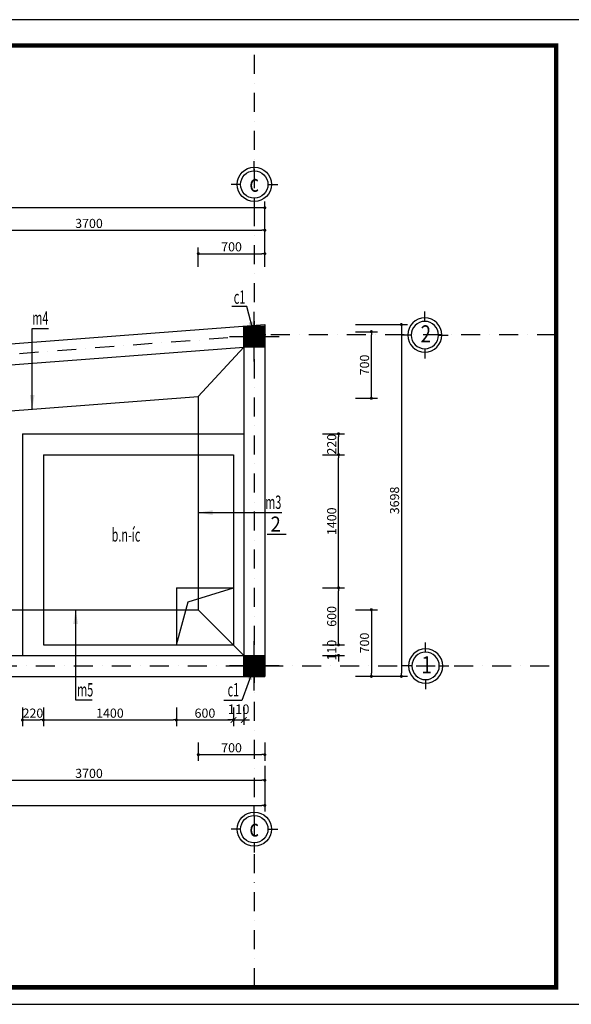
# Model space of a CAD drawing. Extents: x 544105 to 681481, y -555271 to -494383.
# Drawn here: x 566146 to 571950, y -504734 to -494383 of the extents above; entities that cross this region are included whole.
import ezdxf
from ezdxf.enums import TextEntityAlignment as Align

# ---------------------------------------------------------------- set-up
doc = ezdxf.new("R2010")
doc.units = 0
doc.header["$LTSCALE"] = 5
doc.header["$MEASUREMENT"] = 0
doc.linetypes.add('CENTER2', pattern=[1.125, 0.75, -0.125, 0.125, -0.125])
doc.linetypes.add('DASHDOTX2', pattern=[2, 1, -0.5, 0, -0.5])
doc.layers.get('0').update_dxf_attribs({"linetype": 'CONTINUOUS'})
doc.layers.get('DEFPOINTS').update_dxf_attribs({"linetype": 'CONTINUOUS'})
for name, color, linetype in [('6', 34, 'CONTINUOUS'), ('CAT', 3, 'CONTINUOUS'), ('DU', 11, 'CONTINUOUS'), ('HACHT', 250, 'CONTINUOUS'), ('Kten', 7, 'CONTINUOUS'), ('MANH2', 159, 'CONTINUOUS'), ('TEXTKT', 65, 'CONTINUOUS'), ('tim', 169, 'CENTER2'), ('TUONG', 32, 'CONTINUOUS'), ('VL', 7, 'CONTINUOUS'), ('VTEXT', 3, 'CONTINUOUS')]:
    doc.layers.add(name, color=color, linetype=linetype)
doc.layers.add('DIM', color=7, linetype='CONTINUOUS', lineweight=15)
doc.styles.add('AVANTH', font='VHAVAN.ttf')
doc.styles.add('CHH', font='chhbg.shx', dxfattribs={"width": 0.6})
doc.styles.get("Standard").update_dxf_attribs({"font": 'ISOCP'})
doc.styles.add('V3', font='VHAVAN.ttf', dxfattribs={"width": 0.9})
doc.styles.add('VNCC-SIM', font='vncc-sim.shx', dxfattribs={"width": 0.75})
doc.dimstyles.new('Copy of KT-100', dxfattribs={"dimscale": 100, "dimtxt": 1, "dimasz": 0.6, "dimexe": 0.5, "dimexo": 0, "dimgap": 0.5, "dimtad": 1, "dimdec": 0, "dimdsep": 46, "dimtxsty": 'VNCC-SIM', "dimblk": 'ARCHTICK', "dimcen": 0, "dimdle": 0.5, "dimclrd": 28, "dimclre": 28, "dimclrt": 7, "dimadec": 0, "dimazin": 0, "dimtfac": 1, "dimtdec": 0, "dimtix": 1, "dimtmove": 2, "dimatfit": 3, "dimfxl": 0, "dimarcsym": 0})
doc.dimstyles.new('Copy of NAM-70', dxfattribs={"dimscale": 0.8, "dimtxt": 120, "dimasz": 40, "dimexe": 80, "dimexo": 0, "dimgap": 30, "dimtad": 1, "dimdec": 0, "dimzin": 0, "dimdsep": 46, "dimtxsty": 'CHH', "dimblk": 'DOT', "dimcen": 0.09, "dimclrd": 28, "dimclre": 28, "dimclrt": 7, "dimadec": 0, "dimazin": 0, "dimtfac": 1, "dimtdec": 0, "dimtix": 1, "dimtofl": 0, "dimtmove": 2, "dimatfit": 3, "dimldrblk": 'CLOSEDBLANK', "dimfxl": 0, "dimtolj": 1, "dimtzin": 0, "dimarcsym": 0})
doc.dimstyles.new('H50', dxfattribs={"dimtxt": 0.18, "dimasz": 0.18, "dimexe": 0.18, "dimexo": 0.0625, "dimgap": 0.09, "dimtad": 0, "dimtih": 1, "dimtoh": 1, "dimdec": 4, "dimzin": 0, "dimdsep": 46, "dimtxsty": 'Standard', "dimcen": 0.09, "dimadec": 0, "dimazin": 0, "dimtfac": 1, "dimtdec": 4, "dimtofl": 0, "dimtmove": 0, "dimatfit": 3, "dimfxl": 0, "dimtolj": 1, "dimtzin": 0, "dimarcsym": 0})

# ---------------------------------------------------------------- blocks, each defined once
blk = doc.blocks.new('A$C1B3F7D3A')
at = {"layer": 'HACHT', "ltscale": 100}
for p, q in [((352, 546), (352, 26)), ((92, 286), (612, 286))]:
    blk.add_line(p, q, dxfattribs=at)
at = {"layer": 'TEXTKT', "color": 250}
for p, q in [((242, 396), (242, 176)), ((242, 396), (462, 396)), ((242, 176), (462, 176))]:
    blk.add_line(p, q, dxfattribs=at)
at = {"layer": 'TEXTKT', "color": 250, "const_width": 220}
blk.add_lwpolyline([(352, 396), (352, 176)], dxfattribs=at)
at = {"layer": 'TEXTKT', "color": 250}
blk.add_lwpolyline([(242, 176), (462, 176), (462, 396), (242, 396)], close=True, dxfattribs=at)
blk = doc.blocks.new('_Dot')
at = {"color": 0, "linetype": 'ByBlock', "lineweight": -2}
blk.add_line((-0.5, 0), (-1, 0), dxfattribs=at)
at = {"color": 0, "linetype": 'ByBlock', "const_width": 0.5}
blk.add_lwpolyline([(-0.25, 0, 1), (0.25, 0, 1)], format="xyb", close=True, dxfattribs=at)
blk = doc.blocks.new('*D16')
at = {"layer": 'DEFPOINTS', "color": 0, "ltscale": 100}
for p in [(561385, -502228), (568725, -502228), (568725, -502643)]:
    blk.add_point(p, dxfattribs=at)
at = {"layer": 'VL', "color": 28, "lineweight": -2, "ltscale": 100}
for p, q in [((561385, -502228), (561385, -502707)), ((568725, -502228), (568725, -502707)), ((561417, -502643), (568693, -502643))]:
    blk.add_line(p, q, dxfattribs=at)
at = {"layer": 'VL', "color": 28, "lineweight": -2, "ltscale": 100, "xscale": 32, "yscale": 32, "zscale": 32, "rotation": 180}
blk.add_blockref('_Dot', (561385, -502643), dxfattribs=at)
at = {"layer": 'VL', "color": 28, "lineweight": -2, "ltscale": 100, "xscale": 32, "yscale": 32, "zscale": 32}
blk.add_blockref('_Dot', (568725, -502643), dxfattribs=at)
at = {"layer": 'VL', "color": 7, "ltscale": 100, "insert": (564905, -502553), "char_height": 96, "attachment_point": 5, "style": 'CHH'}
blk.add_mtext('\\A1;7340', dxfattribs=at)
blk = doc.blocks.new('_ClosedBlank')
at = {"color": 0, "linetype": 'ByBlock', "lineweight": -2}
for p, q in [((-1, 0.17), (0, 0)), ((-1, 0.17), (-1, -0.17)), ((0, 0), (-1, -0.17))]:
    blk.add_line(p, q, dxfattribs=at)
blk = doc.blocks.new('*D18')
at = {"layer": 'DEFPOINTS', "color": 0, "ltscale": 100}
for p in [(565025, -502228), (568725, -502228), (568725, -502378)]:
    blk.add_point(p, dxfattribs=at)
at = {"layer": 'VL', "color": 28, "lineweight": -2, "ltscale": 100}
for p, q in [((565025, -502228), (565025, -502442)), ((568725, -502228), (568725, -502442)), ((565057, -502378), (568693, -502378))]:
    blk.add_line(p, q, dxfattribs=at)
at = {"layer": 'VL', "color": 28, "lineweight": -2, "ltscale": 100, "xscale": 32, "yscale": 32, "zscale": 32, "rotation": 180}
blk.add_blockref('_Dot', (565025, -502378), dxfattribs=at)
at = {"layer": 'VL', "color": 28, "lineweight": -2, "ltscale": 100, "xscale": 32, "yscale": 32, "zscale": 32}
blk.add_blockref('_Dot', (568725, -502378), dxfattribs=at)
at = {"layer": 'VL', "color": 7, "ltscale": 100, "insert": (566875, -502306), "char_height": 96, "attachment_point": 5, "style": 'CHH'}
blk.add_mtext('\\A1;3700', dxfattribs=at)
blk = doc.blocks.new('*D21')
at = {"layer": 'DEFPOINTS', "color": 0, "ltscale": 100}
for p in [(568725, -496597), (565025, -496980), (568725, -496980)]:
    blk.add_point(p, dxfattribs=at)
at = {"layer": 'VL', "color": 28, "lineweight": -2, "ltscale": 100}
for p, q in [((565025, -496980), (565025, -496533)), ((565057, -496597), (568693, -496597)), ((568725, -496980), (568725, -496533))]:
    blk.add_line(p, q, dxfattribs=at)
at = {"layer": 'VL', "color": 28, "lineweight": -2, "ltscale": 100, "xscale": 32, "yscale": 32, "zscale": 32, "rotation": 180}
blk.add_blockref('_Dot', (565025, -496597), dxfattribs=at)
at = {"layer": 'VL', "color": 28, "lineweight": -2, "ltscale": 100, "xscale": 32, "yscale": 32, "zscale": 32}
blk.add_blockref('_Dot', (568725, -496597), dxfattribs=at)
at = {"layer": 'VL', "color": 7, "ltscale": 100, "insert": (566875, -496525), "char_height": 96, "attachment_point": 5, "style": 'CHH'}
blk.add_mtext('\\A1;3700', dxfattribs=at)
blk = doc.blocks.new('*D22')
at = {"layer": 'DEFPOINTS', "color": 0, "ltscale": 100}
for p in [(561453, -496360), (561453, -496980), (568725, -496980)]:
    blk.add_point(p, dxfattribs=at)
at = {"layer": 'VL', "color": 28, "lineweight": -2, "ltscale": 100}
for p, q in [((561453, -496980), (561453, -496296)), ((568693, -496360), (561485, -496360)), ((568725, -496980), (568725, -496296))]:
    blk.add_line(p, q, dxfattribs=at)
at = {"layer": 'VL', "color": 28, "lineweight": -2, "ltscale": 100, "xscale": 32, "yscale": 32, "zscale": 32, "rotation": 180}
blk.add_blockref('_Dot', (561453, -496360), dxfattribs=at)
at = {"layer": 'VL', "color": 28, "lineweight": -2, "ltscale": 100, "xscale": 32, "yscale": 32, "zscale": 32}
blk.add_blockref('_Dot', (568725, -496360), dxfattribs=at)
at = {"layer": 'VL', "color": 7, "ltscale": 100, "insert": (564789, -496270), "char_height": 96, "attachment_point": 5, "style": 'CHH'}
blk.add_mtext('\\A1;7272', dxfattribs=at)
blk = doc.blocks.new('*D23')
at = {"layer": 'DEFPOINTS', "color": 0, "ltscale": 100}
for p in [(569679, -497588), (569679, -501286), (570162, -501286)]:
    blk.add_point(p, dxfattribs=at)
at = {"layer": 'VL', "color": 28, "lineweight": -2, "ltscale": 100}
for p, q in [((569679, -497588), (570226, -497588)), ((570162, -497620), (570162, -501254)), ((569679, -501286), (570226, -501286))]:
    blk.add_line(p, q, dxfattribs=at)
at = {"layer": 'VL', "color": 28, "lineweight": -2, "ltscale": 100, "xscale": 32, "yscale": 32, "zscale": 32}
for p, rotation in [((570162, -497588), 90), ((570162, -501286), 270)]:
    blk.add_blockref('_Dot', p, dxfattribs=dict(at, rotation=rotation))
at = {"layer": 'VL', "color": 7, "ltscale": 100, "insert": (570090, -499437), "char_height": 96, "attachment_point": 5, "rotation": 90, "style": 'CHH'}
blk.add_mtext('\\A1;3698', dxfattribs=at)
blk = doc.blocks.new('A$C77EE6E88')
at = {"layer": 'MANH2'}
for p, q in [((245, 390), (245, 491)), ((101, 245), (0, 245)), ((390, 245), (491, 245)), ((245, 101), (245, 0))]:
    blk.add_line(p, q, dxfattribs=at)
blk.add_circle((245, 245), 180, dxfattribs=at)
at = {"layer": 'TUONG'}
blk.add_circle((245, 245), 144, dxfattribs=at)
blk = doc.blocks.new('gfg')
at = {"layer": 'CAT', "color": 7, "ltscale": 80}
for points in [[(480011, -516951), (503851, -516951), (503851, -499314), (480011, -499314)], [(480516, -499618), (502116, -499618), (502116, -516489), (480516, -516489)]]:
    blk.add_lwpolyline(points, close=True, dxfattribs=at)
blk = doc.blocks.new('*D26')
at = {"layer": 'DEFPOINTS', "color": 0, "ltscale": 100}
for p in [(568025, -501983), (568725, -501983), (568725, -502109)]:
    blk.add_point(p, dxfattribs=at)
at = {"layer": 'VL', "color": 28, "lineweight": -2, "ltscale": 100}
for p, q in [((568025, -501983), (568025, -502173)), ((568725, -501983), (568725, -502173)), ((568057, -502109), (568693, -502109))]:
    blk.add_line(p, q, dxfattribs=at)
at = {"layer": 'VL', "color": 28, "lineweight": -2, "ltscale": 100, "xscale": 32, "yscale": 32, "zscale": 32, "rotation": 180}
blk.add_blockref('_Dot', (568025, -502109), dxfattribs=at)
at = {"layer": 'VL', "color": 28, "lineweight": -2, "ltscale": 100, "xscale": 32, "yscale": 32, "zscale": 32}
blk.add_blockref('_Dot', (568725, -502109), dxfattribs=at)
at = {"layer": 'VL', "color": 7, "ltscale": 100, "insert": (568375, -502037), "char_height": 96, "attachment_point": 5, "style": 'CHH'}
blk.add_mtext('\\A1;700', dxfattribs=at)
blk = doc.blocks.new('*D27')
at = {"layer": 'DEFPOINTS', "color": 0, "ltscale": 100}
for p in [(569679, -500586), (569679, -501286), (569846, -501286)]:
    blk.add_point(p, dxfattribs=at)
at = {"layer": 'VL', "color": 28, "lineweight": -2, "ltscale": 100}
for p, q in [((569679, -500586), (569910, -500586)), ((569846, -500618), (569846, -501254)), ((569679, -501286), (569910, -501286))]:
    blk.add_line(p, q, dxfattribs=at)
at = {"layer": 'VL', "color": 28, "lineweight": -2, "ltscale": 100, "xscale": 32, "yscale": 32, "zscale": 32}
for p, rotation in [((569846, -500586), 90), ((569846, -501286), 270)]:
    blk.add_blockref('_Dot', p, dxfattribs=dict(at, rotation=rotation))
at = {"layer": 'VL', "color": 7, "ltscale": 100, "insert": (569774, -500936), "char_height": 96, "attachment_point": 5, "rotation": 90, "style": 'CHH'}
blk.add_mtext('\\A1;700', dxfattribs=at)
blk = doc.blocks.new('*D28')
at = {"layer": 'DEFPOINTS', "color": 0, "ltscale": 100}
for p in [(569679, -497663), (569846, -497663), (569679, -498363)]:
    blk.add_point(p, dxfattribs=at)
at = {"layer": 'VL', "color": 28, "lineweight": -2, "ltscale": 100}
for p, q in [((569679, -497663), (569910, -497663)), ((569846, -498331), (569846, -497695)), ((569679, -498363), (569910, -498363))]:
    blk.add_line(p, q, dxfattribs=at)
at = {"layer": 'VL', "color": 28, "lineweight": -2, "ltscale": 100, "xscale": 32, "yscale": 32, "zscale": 32}
for p, rotation in [((569846, -497663), 90), ((569846, -498363), 270)]:
    blk.add_blockref('_Dot', p, dxfattribs=dict(at, rotation=rotation))
at = {"layer": 'VL', "color": 7, "ltscale": 100, "insert": (569774, -498013), "char_height": 96, "attachment_point": 5, "rotation": 90, "style": 'CHH'}
blk.add_mtext('\\A1;700', dxfattribs=at)
blk = doc.blocks.new('*D29')
at = {"layer": 'DEFPOINTS', "color": 0, "ltscale": 100}
for p in [(568725, -496843), (568025, -496980), (568725, -496980)]:
    blk.add_point(p, dxfattribs=at)
at = {"layer": 'VL', "color": 28, "lineweight": -2, "ltscale": 100}
for p, q in [((568025, -496980), (568025, -496779)), ((568725, -496980), (568725, -496779)), ((568057, -496843), (568693, -496843))]:
    blk.add_line(p, q, dxfattribs=at)
at = {"layer": 'VL', "color": 28, "lineweight": -2, "ltscale": 100, "xscale": 32, "yscale": 32, "zscale": 32, "rotation": 180}
blk.add_blockref('_Dot', (568025, -496843), dxfattribs=at)
at = {"layer": 'VL', "color": 28, "lineweight": -2, "ltscale": 100, "xscale": 32, "yscale": 32, "zscale": 32}
blk.add_blockref('_Dot', (568725, -496843), dxfattribs=at)
at = {"layer": 'VL', "color": 7, "ltscale": 100, "insert": (568375, -496771), "char_height": 96, "attachment_point": 5, "style": 'CHH'}
blk.add_mtext('\\A1;700', dxfattribs=at)
blk = doc.blocks.new('*D43')
at = {"layer": 'DEFPOINTS', "color": 0, "ltscale": 100}
for p in [(566175, -501615), (566395, -501615), (566395, -501745)]:
    blk.add_point(p, dxfattribs=at)
at = {"layer": 'VL', "color": 28, "lineweight": -2, "ltscale": 100}
for p, q in [((566175, -501615), (566175, -501809)), ((566395, -501615), (566395, -501809)), ((566207, -501745), (566363, -501745))]:
    blk.add_line(p, q, dxfattribs=at)
at = {"layer": 'VL', "color": 28, "lineweight": -2, "ltscale": 100, "xscale": 32, "yscale": 32, "zscale": 32, "rotation": 180}
blk.add_blockref('_Dot', (566175, -501745), dxfattribs=at)
at = {"layer": 'VL', "color": 28, "lineweight": -2, "ltscale": 100, "xscale": 32, "yscale": 32, "zscale": 32}
blk.add_blockref('_Dot', (566395, -501745), dxfattribs=at)
at = {"layer": 'VL', "color": 7, "ltscale": 100, "insert": (566285, -501673), "char_height": 96, "attachment_point": 5, "style": 'CHH'}
blk.add_mtext('\\A1;220', dxfattribs=at)
blk = doc.blocks.new('*D44')
at = {"layer": 'DEFPOINTS', "color": 0, "ltscale": 100}
for p in [(566395, -501615), (567795, -501615), (567795, -501745)]:
    blk.add_point(p, dxfattribs=at)
at = {"layer": 'VL', "color": 28, "lineweight": -2, "ltscale": 100}
for p, q in [((566395, -501615), (566395, -501809)), ((567795, -501615), (567795, -501809)), ((566427, -501745), (567763, -501745))]:
    blk.add_line(p, q, dxfattribs=at)
at = {"layer": 'VL', "color": 28, "lineweight": -2, "ltscale": 100, "xscale": 32, "yscale": 32, "zscale": 32, "rotation": 180}
blk.add_blockref('_Dot', (566395, -501745), dxfattribs=at)
at = {"layer": 'VL', "color": 28, "lineweight": -2, "ltscale": 100, "xscale": 32, "yscale": 32, "zscale": 32}
blk.add_blockref('_Dot', (567795, -501745), dxfattribs=at)
at = {"layer": 'VL', "color": 7, "ltscale": 100, "insert": (567095, -501673), "char_height": 96, "attachment_point": 5, "style": 'CHH'}
blk.add_mtext('\\A1;1400', dxfattribs=at)
blk = doc.blocks.new('*D45')
at = {"layer": 'DEFPOINTS', "color": 0, "ltscale": 100}
for p in [(567795, -501615), (568395, -501615), (568395, -501745)]:
    blk.add_point(p, dxfattribs=at)
at = {"layer": 'VL', "color": 28, "lineweight": -2, "ltscale": 100}
for p, q in [((567795, -501615), (567795, -501809)), ((568395, -501615), (568395, -501809)), ((567827, -501745), (568363, -501745))]:
    blk.add_line(p, q, dxfattribs=at)
at = {"layer": 'VL', "color": 28, "lineweight": -2, "ltscale": 100, "xscale": 32, "yscale": 32, "zscale": 32, "rotation": 180}
blk.add_blockref('_Dot', (567795, -501745), dxfattribs=at)
at = {"layer": 'VL', "color": 28, "lineweight": -2, "ltscale": 100, "xscale": 32, "yscale": 32, "zscale": 32}
blk.add_blockref('_Dot', (568395, -501745), dxfattribs=at)
at = {"layer": 'VL', "color": 7, "ltscale": 100, "insert": (568095, -501673), "char_height": 96, "attachment_point": 5, "style": 'CHH'}
blk.add_mtext('\\A1;600', dxfattribs=at)
blk = doc.blocks.new('_ArchTick')
at = {"color": 0, "linetype": 'ByBlock', "const_width": 0.15}
blk.add_lwpolyline([(-0.5, -0.5), (0.5, 0.5)], dxfattribs=at)
blk = doc.blocks.new('*D46')
at = {"layer": 'DEFPOINTS', "color": 0, "ltscale": 100}
for p in [(568395, -501615), (568505, -501615), (568505, -501745)]:
    blk.add_point(p, dxfattribs=at)
at = {"layer": 'HACHT', "color": 28, "linetype": 'Continuous', "lineweight": -2, "ltscale": 100}
for p, q in [((568395, -501615), (568395, -501795)), ((568505, -501615), (568505, -501795))]:
    blk.add_line(p, q, dxfattribs=at)
at = {"layer": 'HACHT', "color": 28, "lineweight": -2, "ltscale": 100}
for p, q in [((568395, -501745), (568335, -501745)), ((568395, -501745), (568505, -501745)), ((568505, -501745), (568565, -501745))]:
    blk.add_line(p, q, dxfattribs=at)
at = {"layer": 'HACHT', "color": 28, "lineweight": -2, "ltscale": 100, "xscale": 60, "yscale": 60, "zscale": 60}
blk.add_blockref('_ArchTick', (568395, -501745), dxfattribs=at)
at = {"layer": 'HACHT', "color": 28, "lineweight": -2, "ltscale": 100, "xscale": 60, "yscale": 60, "zscale": 60, "rotation": 180}
blk.add_blockref('_ArchTick', (568505, -501745), dxfattribs=at)
at = {"layer": 'HACHT', "color": 7, "ltscale": 100, "insert": (568450, -501645), "char_height": 100, "attachment_point": 5, "style": 'VNCC-SIM'}
blk.add_mtext('110', dxfattribs=at)
blk = doc.blocks.new('*D47')
at = {"layer": 'DEFPOINTS', "color": 0, "ltscale": 100}
for p in [(569333, -500956), (569501, -500956), (569333, -501066)]:
    blk.add_point(p, dxfattribs=at)
at = {"layer": 'VL', "color": 28, "lineweight": -2, "ltscale": 100}
for p, q in [((569501, -500924), (569501, -500892)), ((569333, -500956), (569565, -500956)), ((569333, -501066), (569565, -501066)), ((569501, -501098), (569501, -501130))]:
    blk.add_line(p, q, dxfattribs=at)
at = {"layer": 'VL', "color": 28, "lineweight": -2, "ltscale": 100, "xscale": 32, "yscale": 32, "zscale": 32}
for p, rotation in [((569501, -500956), 270), ((569501, -501066), 90)]:
    blk.add_blockref('_Dot', p, dxfattribs=dict(at, rotation=rotation))
at = {"layer": 'VL', "color": 7, "ltscale": 100, "insert": (569429, -501011), "char_height": 96, "attachment_point": 5, "rotation": 90, "style": 'CHH'}
blk.add_mtext('\\A1;110', dxfattribs=at)
blk = doc.blocks.new('*D48')
at = {"layer": 'DEFPOINTS', "color": 0, "ltscale": 100}
for p in [(569333, -500356), (569501, -500356), (569333, -500956)]:
    blk.add_point(p, dxfattribs=at)
at = {"layer": 'VL', "color": 28, "lineweight": -2, "ltscale": 100}
for p, q in [((569333, -500356), (569565, -500356)), ((569501, -500924), (569501, -500388)), ((569333, -500956), (569565, -500956))]:
    blk.add_line(p, q, dxfattribs=at)
at = {"layer": 'VL', "color": 28, "lineweight": -2, "ltscale": 100, "xscale": 32, "yscale": 32, "zscale": 32}
for p, rotation in [((569501, -500356), 90), ((569501, -500956), 270)]:
    blk.add_blockref('_Dot', p, dxfattribs=dict(at, rotation=rotation))
at = {"layer": 'VL', "color": 7, "ltscale": 100, "insert": (569429, -500656), "char_height": 96, "attachment_point": 5, "rotation": 90, "style": 'CHH'}
blk.add_mtext('\\A1;600', dxfattribs=at)
blk = doc.blocks.new('*D49')
at = {"layer": 'DEFPOINTS', "color": 0, "ltscale": 100}
for p in [(569333, -498956), (569501, -498956), (569333, -500356)]:
    blk.add_point(p, dxfattribs=at)
at = {"layer": 'VL', "color": 28, "lineweight": -2, "ltscale": 100}
for p, q in [((569333, -498956), (569565, -498956)), ((569501, -500324), (569501, -498988)), ((569333, -500356), (569565, -500356))]:
    blk.add_line(p, q, dxfattribs=at)
at = {"layer": 'VL', "color": 28, "lineweight": -2, "ltscale": 100, "xscale": 32, "yscale": 32, "zscale": 32}
for p, rotation in [((569501, -498956), 90), ((569501, -500356), 270)]:
    blk.add_blockref('_Dot', p, dxfattribs=dict(at, rotation=rotation))
at = {"layer": 'VL', "color": 7, "ltscale": 100, "insert": (569429, -499656), "char_height": 96, "attachment_point": 5, "rotation": 90, "style": 'CHH'}
blk.add_mtext('\\A1;1400', dxfattribs=at)
blk = doc.blocks.new('*D50')
at = {"layer": 'DEFPOINTS', "color": 0, "ltscale": 100}
for p in [(569333, -498736), (569501, -498736), (569333, -498956)]:
    blk.add_point(p, dxfattribs=at)
at = {"layer": 'VL', "color": 28, "lineweight": -2, "ltscale": 100}
for p, q in [((569333, -498736), (569565, -498736)), ((569501, -498924), (569501, -498768)), ((569333, -498956), (569565, -498956))]:
    blk.add_line(p, q, dxfattribs=at)
at = {"layer": 'VL', "color": 28, "lineweight": -2, "ltscale": 100, "xscale": 32, "yscale": 32, "zscale": 32}
for p, rotation in [((569501, -498736), 90), ((569501, -498956), 270)]:
    blk.add_blockref('_Dot', p, dxfattribs=dict(at, rotation=rotation))
at = {"layer": 'VL', "color": 7, "ltscale": 100, "insert": (569429, -498846), "char_height": 96, "attachment_point": 5, "rotation": 90, "style": 'CHH'}
blk.add_mtext('\\A1;220', dxfattribs=at)

msp = doc.modelspace()

# ---------------------------------------------------------------- linework, layer by layer
at = {"layer": '6', "color": 6}
msp.add_line((568948.8, -499795.8), (568750.1, -499795.8), dxfattribs=at)
at = {"layer": 'HACHT', "ltscale": 100}
msp.add_lwpolyline([(567794.9, -500956.3), (567917.1, -500501.6), (568394.9, -500356.3)], dxfattribs=at)
at = {"layer": 'tim', "linetype": 'DASHDOTX2', "ltscale": 40}
msp.add_line((559114.3, -501176.3), (571790.2, -501176.3), dxfattribs=at)
for points in [[(568614.9, -504555.2), (568614.9, -494654.7)], [(571790.2, -497697.9), (568736.2, -497697.9), (561457.2, -498252), (559114.3, -498252)]]:
    msp.add_lwpolyline(points, dxfattribs=at)
at = {"layer": 'TUONG', "color": 7, "ltscale": 100}
for p, q in [((561453.1, -498142), (568724.9, -497588.5)), ((568724.9, -497588.5), (568724.9, -501286.3)), ((565136.9, -498082.2), (568504.9, -497825.9)), ((568504.9, -497825.9), (568504.9, -501066.3)), ((565136.9, -501066.3), (568504.9, -501066.3)), ((561385.1, -501286.3), (568724.9, -501286.3))]:
    msp.add_line(p, q, dxfattribs=at)
at = {"layer": 'TUONG', "color": 96, "ltscale": 100}
for p, q in [((568024.9, -498343.8), (568504.9, -497825.9)), ((565424.9, -498542.5), (568024.9, -498343.8)), ((568024.9, -498343.8), (568024.9, -500586.3)), ((565424.9, -500586.3), (568024.9, -500586.3)), ((568024.9, -500586.3), (568504.9, -501066.3))]:
    msp.add_line(p, q, dxfattribs=at)
at = {"layer": 'TUONG', "color": 4, "ltscale": 100}
for p, q in [((566174.9, -498736.3), (566174.9, -501066.3)), ((566174.9, -498736.3), (568504.9, -498736.3)), ((566394.9, -498956.3), (568394.9, -498956.3)), ((566394.9, -498956.3), (566394.9, -500956.3)), ((568394.9, -498956.3), (568394.9, -500956.3)), ((567794.9, -500356.3), (567794.9, -500956.3)), ((567794.9, -500356.3), (568394.9, -500356.3)), ((566394.9, -500956.3), (568394.9, -500956.3))]:
    msp.add_line(p, q, dxfattribs=at)
at = {"layer": 'TUONG', "const_width": 47.5}
msp.add_lwpolyline([(559114.1, -494654.7), (571790.2, -494654.7), (571790.2, -504555.2), (559114.1, -504555.2)], close=True, dxfattribs=at)

# ---------------------------------------------------------------- block references
at = {"layer": 'HACHT', "ltscale": 100}
for p in [(568369.4, -496360.2), (568369.4, -503137.8)]:
    msp.add_blockref('A$C77EE6E88', p, dxfattribs=at)
at = {"layer": 'HACHT', "ltscale": 100, "xscale": -1}
for p in [(570653.4, -497943.4), (570662.1, -501421.8)]:
    msp.add_blockref('A$C77EE6E88', p, dxfattribs=at)
at = {"layer": 'Kten', "xscale": 0.5868363792542368, "yscale": 0.5868363790214062, "zscale": 0.5868363790572475, "rotation": 180}
msp.add_blockref('gfg', (853774.3, -797749), dxfattribs=at)
at = {"layer": 'TUONG', "ltscale": 100, "xscale": -1, "rotation": 270}
for p in [(568328.5, -498067.5), (568328.5, -501528.6)]:
    msp.add_blockref('A$C1B3F7D3A', p, dxfattribs=at)

# ---------------------------------------------------------------- texts
at = {"layer": 'DIM', "ltscale": 100, "style": 'AVANTH', "width": 0.8}
for s, p in [('c', (568612.3, -496102.5)), ('2', (570419.3, -497685.8)), ('1', (570428, -501164.2)), ('c', (568612.3, -502880.1))]:
    msp.add_text(s, height=180, dxfattribs=at).set_placement(p, align=Align.MIDDLE_CENTER)
at = {"layer": 'VTEXT', "style": 'V3', "width": 0.6}
for s, p in [('c1', (568458.9, -497318.1)), ('m4', (566362.7, -497537.2)), ('m3', (568813.7, -499474.1)), ('b.n\xadíc', (567264.3, -499817.8)), ('m5', (566834.8, -501445.5)), ('c1', (568394.4, -501445.5))]:
    msp.add_text(s, height=140, dxfattribs=at).set_placement(p, align=Align.MIDDLE)
at = {"layer": 'VTEXT', "color": 6, "style": 'V3', "width": 0.9}
msp.add_text('2', height=156.8, dxfattribs=at).set_placement((568839.6, -499705.6), align=Align.MIDDLE)

# ---------------------------------------------------------------- dimensions: what is measured, and where the dimension line sits
at = {"layer": 'HACHT', "ltscale": 100}
dim = msp.add_linear_dim(base=(568504.9, -501745.3), p1=(568394.9, -501615.1), p2=(568504.9, -501615.1), dimstyle='Copy of KT-100', dxfattribs=at)
dim.commit()
dim.dimension.update_dxf_attribs({"geometry": '*D46', "text_midpoint": (568449.9, -501645.3)})
at = {"layer": 'VL', "ltscale": 100}
dim = msp.add_linear_dim(base=(561453.1, -496360.2), p1=(568724.9, -496979.8), p2=(561453.1, -496979.8), dimstyle='Copy of NAM-70', dxfattribs=at)
dim.commit()
dim.dimension.update_dxf_attribs({"geometry": '*D22', "text_midpoint": (564789, -496270.2), "dimtype": 160})
for base, p1, p2, picture, middle in [((568724.9, -496596.8), (565024.9, -496979.8), (568724.9, -496979.8), '*D21', (566874.9, -496524.8)), ((568724.9, -502378.4), (565024.9, -502227.7), (568724.9, -502227.7), '*D18', (566874.9, -502306.4))]:
    dim = msp.add_linear_dim(base=base, p1=p1, p2=p2, dimstyle='Copy of NAM-70', override={"dimfxl": 1.5}, dxfattribs=at)
    dim.commit()
    dim.dimension.update_dxf_attribs({"geometry": picture, "text_midpoint": middle})
for base, p1, p2, picture, middle in [((568724.9, -496843.4), (568024.9, -496979.8), (568724.9, -496979.8), '*D29', (568374.9, -496771.4)), ((566394.9, -501745.3), (566174.9, -501615.1), (566394.9, -501615.1), '*D43', (566284.9, -501673.3)), ((567794.9, -501745.3), (566394.9, -501615.1), (567794.9, -501615.1), '*D44', (567094.9, -501673.3)), ((568394.9, -501745.3), (567794.9, -501615.1), (568394.9, -501615.1), '*D45', (568094.9, -501673.3)), ((568724.9, -502109.4), (568024.9, -501983.4), (568724.9, -501983.4), '*D26', (568374.9, -502037.4))]:
    dim = msp.add_linear_dim(base=base, p1=p1, p2=p2, dimstyle='Copy of NAM-70', dxfattribs=at)
    dim.commit()
    dim.dimension.update_dxf_attribs({"geometry": picture, "text_midpoint": middle})
dim = msp.add_linear_dim(base=(570162.4, -501286.3), p1=(569679.3, -497587.9), p2=(569679.3, -501286.3), angle=90, dimstyle='Copy of NAM-70', override={"dimfxl": 1.5}, dxfattribs=at)
dim.commit()
dim.dimension.update_dxf_attribs({"geometry": '*D23', "text_midpoint": (570090.4, -499437.1)})
for base, p1, p2, picture, middle in [((569845.7, -497663.3), (569679.3, -498363.3), (569679.3, -497663.3), '*D28', (569773.7, -498013.3)), ((569500.9, -498736.3), (569332.5, -498956.3), (569332.5, -498736.3), '*D50', (569428.9, -498846.3)), ((569500.9, -498956.3), (569332.5, -500356.3), (569332.5, -498956.3), '*D49', (569428.9, -499656.3)), ((569500.9, -500356.3), (569332.5, -500956.3), (569332.5, -500356.3), '*D48', (569428.9, -500656.3)), ((569845.7, -501286.3), (569679.3, -500586.3), (569679.3, -501286.3), '*D27', (569773.7, -500936.3)), ((569500.9, -500956.3), (569332.5, -501066.3), (569332.5, -500956.3), '*D47', (569428.9, -501011.3))]:
    dim = msp.add_linear_dim(base=base, p1=p1, p2=p2, angle=90, dimstyle='Copy of NAM-70', dxfattribs=at)
    dim.commit()
    dim.dimension.update_dxf_attribs({"geometry": picture, "text_midpoint": middle})
dim = msp.add_linear_dim(base=(568724.9, -502643.1), p1=(561385.1, -502227.7), p2=(568724.9, -502227.7), angle=0, dimstyle='Copy of NAM-70', override={"dimfxl": 1.5}, dxfattribs=at)
dim.commit()
dim.dimension.update_dxf_attribs({"geometry": '*D16', "text_midpoint": (564905.1, -502553.1), "dimtype": 161})

# ---------------------------------------------------------------- leaders
at = {"layer": 'DU', "color": 250, "linetype": 'Continuous'}
for points in [[(568614.9, -497707.2), (568535.3, -497397.2), (568378.5, -497397.2)], [(566277.9, -498477.3), (566277.9, -497630.3), (566447.4, -497630.3)], [(568024.9, -499565.2), (568902.8, -499565.2)], [(566734.4, -500586.3), (566734.4, -501531.4), (566908.5, -501531.4)], [(568617.7, -501176.3), (568483.3, -501538.9), (568295.3, -501538.9)]]:
    msp.add_leader(points, dimstyle='H50', override={"dimtxt": 220, "dimasz": 150, "dimexe": 120, "dimexo": 0, "dimgap": 100, "dimtih": 0, "dimtoh": 0, "dimdec": 0, "dimzin": 8, "dimclrd": 251, "dimclre": 5, "dimclrt": 7, "dimtfac": 1.2, "dimtdec": 0, "dimtix": 1, "dimtofl": 1, "dimtmove": 2}, dxfattribs=at)

doc.saveas('drawing.dxf')
